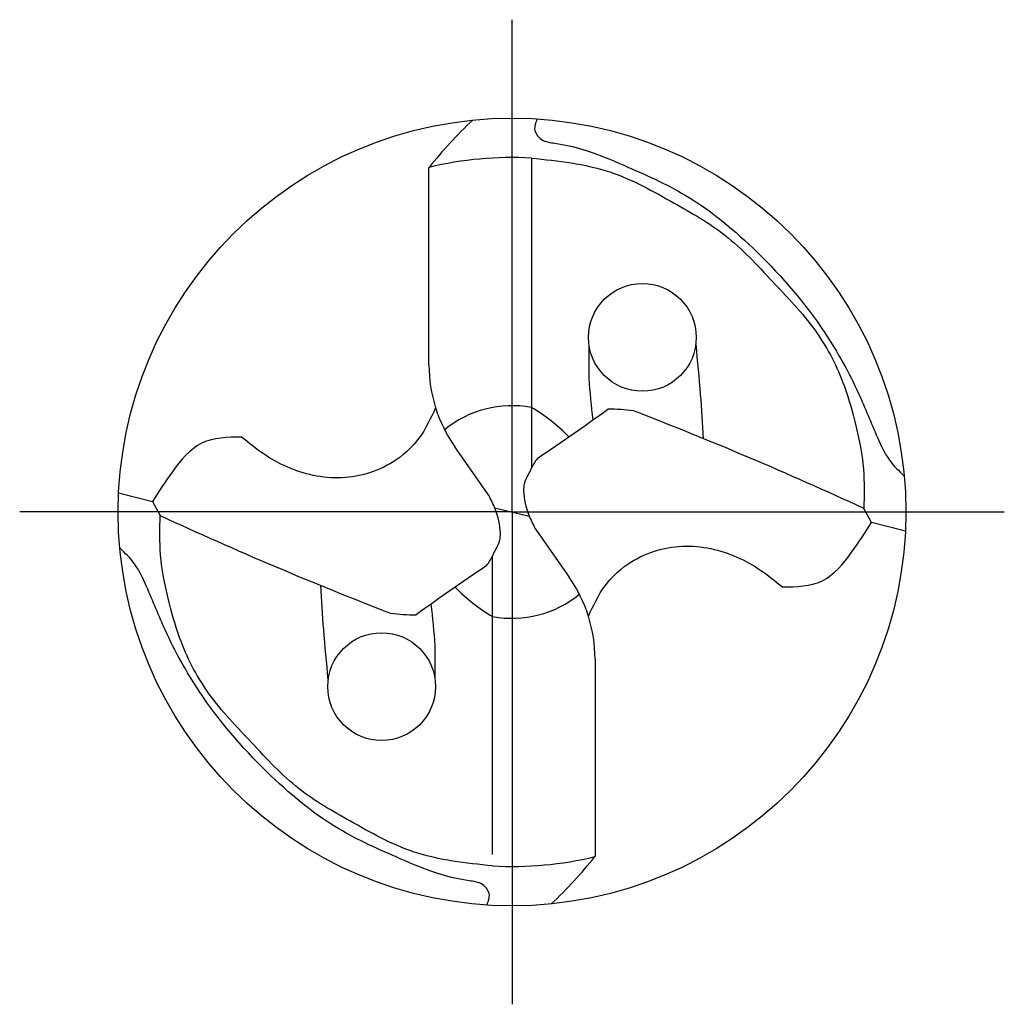
# Model space of a CAD drawing. Units: millimetres. Extents: x 0 to 594, y -1 to 420.
# Drawn here: x 176 to 195, y 185 to 205 of the extents above; entities that cross this region are included whole.
import ezdxf

# ---------------------------------------------------------------- set-up
doc = ezdxf.new("R2010")
doc.units = ezdxf.units.MM
doc.linetypes.add('GEN7', pattern=[15, 10, -2.5, 0, -2.5])
for name, color, linetype in [('AM_0', 7, 'CONTINUOUS'), ('AM_4', 3, 'CONTINUOUS'), ('AM_7', 4, 'GEN7')]:
    doc.layers.add(name, color=color, linetype=linetype)

# ---------------------------------------------------------------- blocks, each defined once
blk = doc.blocks.new('MEGA_180_DRILL_ALU_grosser_6')
at = {"layer": 'AM_0'}
for p, q in [((0.0246, 0.4493), (0.0246, 0.0555)), ((-0.1054, 0.1869), (-0.1054, 0.4375)), ((-0.0291, 0.0207), (-0.0726, 0.0828)), ((-0.4994, 0.0244), (-0.4565, 0.0132)), ((-0.4565, 0.0132), (-0.4467, -0.0043)), ((-0.0219, 0.0051), (0.0219, -0.0051)), ((0.4565, -0.0132), (0.4467, 0.0043)), ((0.0291, -0.0207), (0.0726, -0.0828)), ((0.4994, -0.0244), (0.4565, -0.0132)), ((-0.0246, -0.4349), (-0.0246, -0.0555)), ((0.1054, -0.1869), (0.1054, -0.4375))]:
    blk.add_line(p, q, dxfattribs=at)
for centre, radius in [((0, 0), 0.5), ((0.1655, 0.2217), 0.0684), ((-0.1655, -0.2217), 0.0684)]:
    blk.add_circle(centre, radius, dxfattribs=at)
for centre, radius, start, end in [((0.3627, 0.0596), 0.6016, 133.2807, 141.0817), ((0, 0), 0.45, 86.8653, 103.5447), ((0.0762, 0.1869), 0.1816, 180, 215), ((-2.1813, 3.3385), 3.9492, 304.108, 305.6753), ((0.1246, -0.0871), 0.2176, 82.1878, 90.7192), ((-1.5549, -4.309), 4.7552, 65.1058, 68.936), ((1.5549, 4.309), 4.7552, 245.1058, 248.936), ((2.1813, -3.3385), 3.9492, 124.108, 125.6753), ((-0.0762, -0.1869), 0.1816, 0, 35), ((-0.1246, 0.0871), 0.2176, 262.1878, 270.7192), ((0, 0), 0.45, 266.8653, 283.5447), ((-0.3627, -0.0596), 0.6016, 313.2807, 321.0817)]:
    blk.add_arc(centre, radius, start, end, dxfattribs=at)
for points, knots in [([(0.0322, 0.499), (0.0303, 0.4947), (0.0259, 0.4853), (0.0373, 0.4703), (0.0609, 0.4676), (0.0966, 0.4599), (0.1515, 0.4361), (0.2308, 0.4012), (0.3179, 0.3282), (0.3917, 0.2422), (0.4377, 0.1592), (0.4598, 0.1032), (0.4767, 0.066), (0.4913, 0.0521), (0.4979, 0.0457)], [0, 0, 0, 0, 0.013328, 0.0292687, 0.0467276, 0.0831063, 0.1389816, 0.2255821, 0.3420359, 0.4757676, 0.5640622, 0.6247065, 0.6573164, 0.6847153, 0.6847153, 0.6847153, 0.6847153]), ([(0.0246, 0.4493), (0.0586, 0.4458), (0.1229, 0.439), (0.2017, 0.3945), (0.275, 0.3532), (0.3298, 0.2929), (0.3858, 0.2353), (0.4193, 0.173), (0.4365, 0.1124), (0.4479, 0.0584), (0.4471, 0.0211), (0.4467, 0.0043)], [0, 0, 0, 0, 0.101202, 0.1918271, 0.2679924, 0.3523289, 0.4340122, 0.5086344, 0.5613069, 0.6228621, 0.6730138, 0.6730138, 0.6730138, 0.6730138]), ([(0.2333, 0.2127), (0.2353, 0.1915), (0.2392, 0.1518), (0.2417, 0.1119), (0.2429, 0.0932)], [0, 0, 0, 0, 0.063737, 0.1198701, 0.1198701, 0.1198701, 0.1198701]), ([(0.0977, 0.2125), (0.0974, 0.1983), (0.0968, 0.1662), (0.1005, 0.1344), (0.1026, 0.1167)], [0, 0, 0, 0, 0.04259559, 0.09605431, 0.09605431, 0.09605431, 0.09605431]), ([(-0.097, 0.1323), (-0.1032, 0.1189), (-0.1203, 0.0821), (-0.1774, 0.0431), (-0.2528, 0.0409), (-0.3075, 0.0661), (-0.3344, 0.0879), (-0.3434, 0.0952)], [0, 0, 0, 0, 0.0441613, 0.1205996, 0.1922042, 0.2613643, 0.2961514, 0.2961514, 0.2961514, 0.2961514]), ([(-0.3434, 0.0952), (-0.3611, 0.0949), (-0.3974, 0.0944), (-0.4312, 0.0529), (-0.4485, 0.0257), (-0.4565, 0.0132)], [0, 0, 0, 0, 0.050678, 0.1037278, 0.1487148, 0.1487148, 0.1487148, 0.1487148]), ([(0.0332, 0.0686), (0.0317, 0.0669), (0.0271, 0.0618), (0.0225, 0.0499), (0.0151, 0.0385), (0.0142, 0.0191), (0.0191, -0.0002), (0.0264, -0.0152), (0.0291, -0.0207)], [0, 0, 0, 0, 0.0067244, 0.02055917, 0.03791381, 0.04619268, 0.07800263, 0.09633859, 0.09633859, 0.09633859, 0.09633859]), ([(-0.0332, -0.0686), (-0.0317, -0.0669), (-0.0271, -0.0618), (-0.0225, -0.0499), (-0.0151, -0.0385), (-0.0142, -0.0191), (-0.0191, 0.0002), (-0.0264, 0.0152), (-0.0291, 0.0207)], [0, 0, 0, 0, 0.0067244, 0.02055917, 0.03791381, 0.04619268, 0.07800263, 0.09633859, 0.09633859, 0.09633859, 0.09633859]), ([(-0.0246, -0.4493), (-0.0586, -0.4458), (-0.1229, -0.439), (-0.2017, -0.3945), (-0.275, -0.3532), (-0.3298, -0.2929), (-0.3858, -0.2353), (-0.4193, -0.173), (-0.4365, -0.1124), (-0.4479, -0.0584), (-0.4471, -0.0211), (-0.4467, -0.0043)], [0, 0, 0, 0, 0.101202, 0.1918271, 0.2679924, 0.3523289, 0.4340122, 0.5086344, 0.5613069, 0.6228621, 0.6730138, 0.6730138, 0.6730138, 0.6730138]), ([(0.3434, -0.0952), (0.3611, -0.0949), (0.3974, -0.0944), (0.4312, -0.0529), (0.4485, -0.0257), (0.4565, -0.0132)], [0, 0, 0, 0, 0.050678, 0.1037278, 0.1487148, 0.1487148, 0.1487148, 0.1487148]), ([(-0.0322, -0.499), (-0.0303, -0.4947), (-0.0259, -0.4853), (-0.0373, -0.4703), (-0.0609, -0.4676), (-0.0966, -0.4599), (-0.1515, -0.4361), (-0.2308, -0.4012), (-0.3179, -0.3282), (-0.3917, -0.2422), (-0.4377, -0.1592), (-0.4598, -0.1032), (-0.4767, -0.066), (-0.4913, -0.0521), (-0.4979, -0.0457)], [0, 0, 0, 0, 0.013328, 0.0292687, 0.0467276, 0.0831063, 0.1389816, 0.2255821, 0.3420359, 0.4757676, 0.5640622, 0.6247065, 0.6573164, 0.6847153, 0.6847153, 0.6847153, 0.6847153]), ([(0.097, -0.1323), (0.1032, -0.1189), (0.1203, -0.0821), (0.1774, -0.0431), (0.2528, -0.0409), (0.3075, -0.0661), (0.3344, -0.0879), (0.3434, -0.0952)], [0, 0, 0, 0, 0.0441613, 0.1205996, 0.1922042, 0.2613643, 0.2961514, 0.2961514, 0.2961514, 0.2961514]), ([(-0.2333, -0.2127), (-0.2353, -0.1915), (-0.2392, -0.1518), (-0.2417, -0.1119), (-0.2429, -0.0932)], [0, 0, 0, 0, 0.063737, 0.1198701, 0.1198701, 0.1198701, 0.1198701]), ([(-0.0977, -0.2125), (-0.0974, -0.1983), (-0.0968, -0.1662), (-0.1005, -0.1344), (-0.1026, -0.1167)], [0, 0, 0, 0, 0.04259559, 0.09605431, 0.09605431, 0.09605431, 0.09605431])]:
    blk.add_open_spline(points, degree=3, knots=knots, dxfattribs=at)
at = {"layer": 'AM_4'}
for centre, radius, start, end in [((0, 0), 0.135, 79.4974, 129.336), ((-0.0963, -0.07), 0.2361, 44.4658, 59.1986), ((0.0963, 0.07), 0.2361, 224.4658, 239.1986), ((0, 0), 0.135, 259.4974, 309.336)]:
    blk.add_arc(centre, radius, start, end, dxfattribs=at)
at = {"layer": 'AM_7'}
for q in [(0, 0.625), (-0.625, 0), (0.625, 0), (0, -0.625)]:
    blk.add_line((0, 0), q, dxfattribs=at)

msp = doc.modelspace()

# ---------------------------------------------------------------- block references
at = {"layer": 'AM_0', "xscale": 15.6, "yscale": 15.6, "zscale": 15.6}
msp.add_blockref('MEGA_180_DRILL_ALU_grosser_6', (185.4, 195), dxfattribs=at)

doc.saveas('drawing.dxf')
